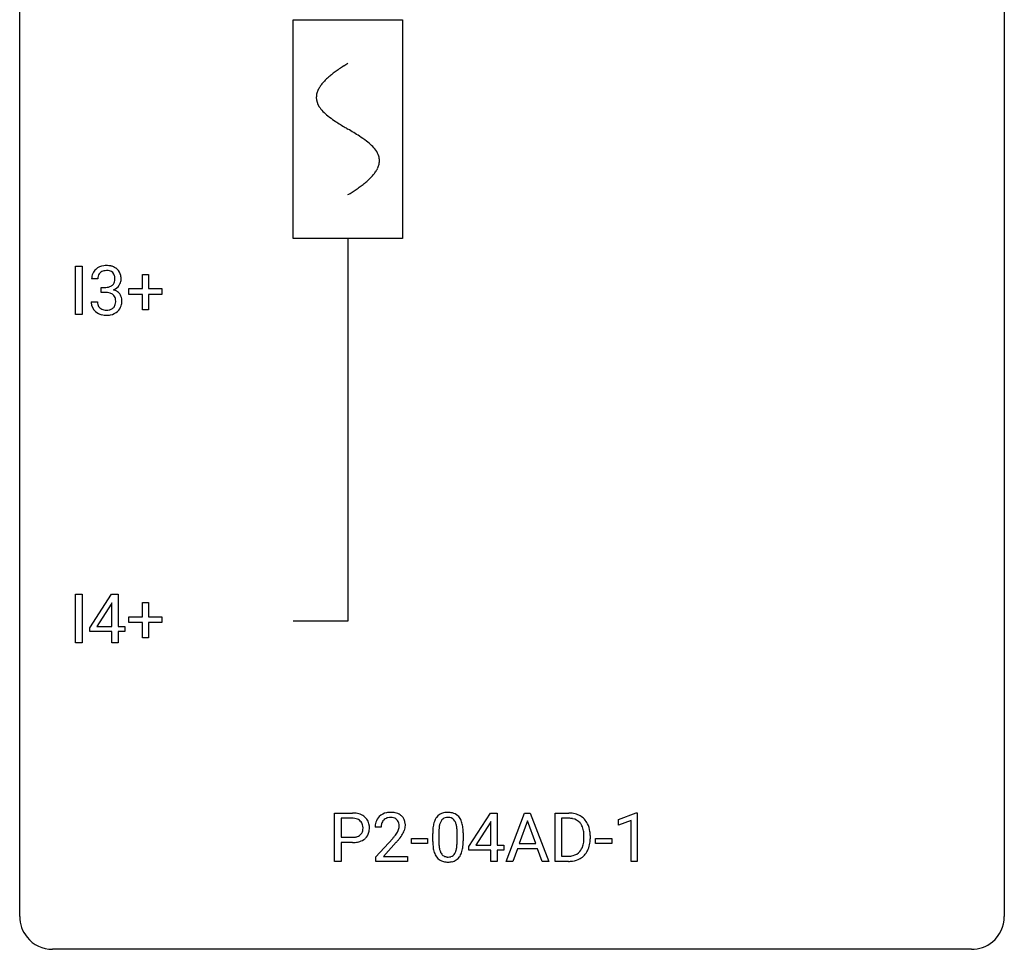
# Model space of a CAD drawing. Extents: x 2.8 to 26.6, y -2.8 to 44.8.
# Drawn here: x 2.8 to 26.6, y -2.8 to 19.7 of the extents above; entities that cross this region are included whole.
import ezdxf

# ---------------------------------------------------------------- set-up
doc = ezdxf.new("R2010")
doc.units = 0
for name, color, linetype in [('DEFAULT_255_1_234', 255, 'CONTINUOUS'), ('DEFAULT_255_2_778', 255, 'CONTINUOUS'), ('DEFAULT_255_2_778_1', 255, 'CONTINUOUS')]:
    doc.layers.add(name, color=color, linetype=linetype)

msp = doc.modelspace()

# ---------------------------------------------------------------- linework, layer by layer
at = {"layer": 'DEFAULT_255_1_234'}
for p, q in [((4.132, 12.578), (4.132, 13.747)), ((4.132, 13.747), (4.286, 13.747)), ((4.286, 13.747), (4.286, 12.578)), ((4.667, 13.441), (4.519, 13.441)), ((5.745, 13.205), (5.745, 13.547)), ((5.745, 13.547), (5.894, 13.547)), ((5.894, 13.547), (5.894, 13.205)), ((4.746, 13.114), (4.746, 13.235)), ((4.746, 13.235), (4.857, 13.235)), ((4.857, 13.114), (4.746, 13.114)), ((5.419, 13.065), (5.419, 13.205)), ((5.419, 13.205), (5.745, 13.205)), ((5.894, 13.205), (6.22, 13.205)), ((6.22, 13.205), (6.22, 13.065)), ((4.508, 12.886), (4.657, 12.886)), ((5.745, 13.065), (5.419, 13.065)), ((5.745, 12.695), (5.745, 13.065)), ((6.22, 13.065), (5.894, 13.065)), ((5.894, 13.065), (5.894, 12.695)), ((5.894, 12.695), (5.745, 12.695)), ((4.286, 12.578), (4.132, 12.578)), ((4.132, 4.64), (4.132, 5.81)), ((4.132, 5.81), (4.286, 5.81)), ((4.286, 5.81), (4.286, 4.64)), ((4.475, 4.999), (4.999, 5.81)), ((4.999, 5.81), (5.157, 5.81)), ((5.157, 5.81), (5.157, 5.033)), ((4.99, 5.574), (4.644, 5.033)), ((5.008, 5.607), (4.99, 5.574)), ((5.008, 5.033), (5.008, 5.607)), ((5.745, 5.268), (5.745, 5.609)), ((5.745, 5.609), (5.894, 5.609)), ((5.894, 5.609), (5.894, 5.268)), ((5.419, 5.127), (5.419, 5.268)), ((5.419, 5.268), (5.745, 5.268)), ((5.894, 5.268), (6.22, 5.268)), ((6.22, 5.268), (6.22, 5.127)), ((4.644, 5.033), (5.008, 5.033)), ((5.157, 5.033), (5.319, 5.033)), ((5.319, 5.033), (5.319, 4.912)), ((5.745, 5.127), (5.419, 5.127)), ((5.745, 4.758), (5.745, 5.127)), ((6.22, 5.127), (5.894, 5.127)), ((5.894, 5.127), (5.894, 4.758)), ((4.475, 4.912), (4.475, 4.999)), ((5.008, 4.912), (4.475, 4.912)), ((5.008, 4.64), (5.008, 4.912)), ((5.319, 4.912), (5.157, 4.912)), ((5.157, 4.912), (5.157, 4.64)), ((4.286, 4.64), (4.132, 4.64)), ((5.157, 4.64), (5.008, 4.64)), ((5.894, 4.758), (5.745, 4.758)), ((10.395, -0.651), (10.395, 0.518)), ((10.395, 0.518), (10.827, 0.518)), ((13.641, -0.292), (14.165, 0.518)), ((14.165, 0.518), (14.323, 0.518)), ((14.323, 0.518), (14.323, -0.259)), ((14.545, -0.651), (14.991, 0.518)), ((14.991, 0.518), (15.126, 0.518)), ((15.126, 0.518), (15.573, -0.651)), ((15.731, -0.651), (15.731, 0.518)), ((15.731, 0.518), (16.061, 0.518)), ((17.264, 0.364), (17.69, 0.524)), ((17.69, 0.524), (17.713, 0.524)), ((17.713, 0.524), (17.713, -0.651)), ((10.55, 0.391), (10.55, -0.067)), ((10.836, 0.391), (10.55, 0.391)), ((14.156, 0.283), (13.81, -0.259)), ((14.174, 0.315), (14.156, 0.283)), ((14.174, -0.259), (14.174, 0.315)), ((15.059, 0.328), (14.86, -0.219)), ((15.258, -0.219), (15.059, 0.328)), ((16.065, 0.391), (15.885, 0.391)), ((15.885, 0.391), (15.885, -0.525)), ((17.264, 0.229), (17.264, 0.364)), ((17.564, 0.339), (17.264, 0.229)), ((17.564, -0.651), (17.564, 0.339)), ((11.521, 0.174), (11.372, 0.174)), ((12.767, -0.173), (12.767, 0.026)), ((12.916, 0.062), (12.916, -0.176)), ((13.357, -0.193), (13.357, 0.051)), ((13.505, 0.04), (13.505, -0.153)), ((10.55, -0.067), (10.827, -0.067)), ((10.825, -0.193), (10.55, -0.193)), ((10.55, -0.193), (10.55, -0.651)), ((11.395, -0.544), (11.799, -0.095)), ((11.887, -0.19), (11.574, -0.53)), ((12.251, -0.215), (12.251, -0.094)), ((12.251, -0.094), (12.643, -0.094)), ((12.643, -0.215), (12.251, -0.215)), ((12.643, -0.094), (12.643, -0.215)), ((14.86, -0.219), (15.258, -0.219)), ((16.424, -0.099), (16.424, -0.03)), ((16.577, -0.027), (16.577, -0.102)), ((16.704, -0.215), (16.704, -0.094)), ((16.704, -0.094), (17.096, -0.094)), ((17.096, -0.215), (16.704, -0.215)), ((17.096, -0.094), (17.096, -0.215)), ((13.641, -0.38), (13.641, -0.292)), ((14.174, -0.38), (13.641, -0.38)), ((13.81, -0.259), (14.174, -0.259)), ((14.174, -0.651), (14.174, -0.38)), ((14.323, -0.259), (14.485, -0.259)), ((14.485, -0.38), (14.323, -0.38)), ((14.323, -0.38), (14.323, -0.651)), ((14.485, -0.259), (14.485, -0.38)), ((14.814, -0.346), (14.704, -0.651)), ((15.304, -0.346), (14.814, -0.346)), ((15.415, -0.651), (15.304, -0.346)), ((10.55, -0.651), (10.395, -0.651)), ((11.395, -0.651), (11.395, -0.544)), ((12.161, -0.651), (11.395, -0.651)), ((11.574, -0.53), (12.161, -0.53)), ((12.161, -0.53), (12.161, -0.651)), ((14.323, -0.651), (14.174, -0.651)), ((14.704, -0.651), (14.545, -0.651)), ((15.573, -0.651), (15.415, -0.651)), ((16.055, -0.651), (15.731, -0.651)), ((15.885, -0.525), (16.047, -0.525)), ((17.713, -0.651), (17.564, -0.651))]:
    msp.add_line(p, q, dxfattribs=at)
for centre, radius, start, end in [((4.829, 13.445), 0.31, 155.3484, 180.7485), ((4.824, 13.442), 0.307, 131.5745, 154.4798), ((4.855, 13.41), 0.352, 96.9875, 131.9691), ((4.852, 13.454), 0.183, 133.8349, 173.5344), ((4.856, 13.448), 0.191, 103.2932, 133.5619), ((4.877, 13.285), 0.478, 89.8596, 97.7825), ((4.876, 13.368), 0.273, 89.5325, 103.5319), ((4.882, 13.259), 0.504, 78.3655, 90.4132), ((4.882, 13.341), 0.301, 76.1117, 90.7026), ((4.921, 13.479), 0.157, 13.9577, 77.6713), ((4.918, 13.425), 0.334, 56.6229, 78.6387), ((4.939, 13.463), 0.291, 47.0254, 56.0854), ((4.941, 13.467), 0.287, 10.9208, 46.7778), ((4.924, 13.441), 0.257, 172.5097, 180.1367), ((4.905, 13.423), 0.177, 311.7324, 354.2802), ((4.786, 13.44), 0.297, 359.1805, 15.0453), ((4.832, 13.435), 0.251, 353.0938, 0.1181), ((4.988, 13.434), 0.243, 332.355, 359.7179), ((4.805, 13.435), 0.427, 359.6364, 11.6087), ((4.855, 13.574), 0.339, 270.492, 281.8952), ((4.852, 12.658), 0.456, 84.0193, 89.3331), ((4.868, 12.794), 0.319, 71.901, 84.3554), ((4.879, 13.464), 0.226, 281.6692, 301.2943), ((4.904, 12.9), 0.207, 49.5089, 72.1836), ((4.896, 13.433), 0.191, 301.7833, 311.7545), ((4.911, 13.507), 0.357, 292.5402, 293.6925), ((4.95, 12.862), 0.331, 57.6435, 72.8625), ((4.939, 13.454), 0.297, 292.9802, 325.2392), ((4.986, 12.919), 0.263, 36.7249, 57.4698), ((4.923, 13.465), 0.315, 325.2334, 332.8746), ((4.904, 12.886), 0.396, 179.9755, 183.2323), ((4.8, 12.873), 0.291, 181.8183, 229.6455), ((4.887, 12.884), 0.229, 179.4465, 196.2869), ((4.922, 12.925), 0.176, 12.9498, 48.7551), ((4.823, 12.894), 0.278, 344.5987, 357.927), ((4.836, 12.903), 0.265, 359.5048, 13.424), ((4.733, 12.901), 0.367, 357.4749, 0.0231), ((4.985, 12.921), 0.263, 8.0545, 36.3561), ((4.861, 12.9), 0.389, 343.983, 0.5572), ((4.898, 12.905), 0.351, 359.8321, 8.587), ((4.841, 12.92), 0.354, 229.4223, 256.8556), ((4.838, 12.871), 0.179, 196.5661, 227.7059), ((4.854, 12.889), 0.203, 227.7652, 257.8763), ((4.877, 12.983), 0.3, 257.4584, 270.4266), ((4.881, 13.012), 0.329, 269.5962, 280.8789), ((4.904, 12.898), 0.212, 280.6346, 299.8596), ((4.912, 12.919), 0.354, 279.783, 311.6256), ((4.923, 12.862), 0.171, 300.3576, 314.5518), ((4.915, 12.868), 0.182, 315.0728, 345.0431), ((4.949, 12.876), 0.297, 311.636, 343.7652), ((4.875, 13.058), 0.496, 256.6829, 270.4412), ((4.882, 13.062), 0.5, 269.7286, 280.3856), ((10.831, -0.088), 0.606, 78.8378, 90.3984), ((10.873, 0.114), 0.4, 58.9633, 79.0811), ((11.717, 0.181), 0.35, 100.7869, 133.4384), ((11.751, 0.026), 0.508, 89.6605, 101.3704), ((11.758, 0.032), 0.502, 78.2171, 90.413), ((11.794, 0.194), 0.336, 55.9268, 78.4889), ((13.09, 0.243), 0.286, 101.6441, 144.5142), ((13.132, 0.074), 0.46, 89.5284, 102.582), ((13.14, 0.07), 0.464, 77.0438, 90.5081), ((13.18, 0.234), 0.295, 48.2779, 77.4995), ((16.065, -0.068), 0.587, 75.4101, 90.3804), ((16.088, 0.027), 0.488, 60.1456, 75.1888), ((10.827, -0.032), 0.424, 87.8575, 88.8), ((10.833, 0.056), 0.336, 75.2762, 88.2915), ((10.862, 0.161), 0.226, 46.8629, 75.6677), ((10.877, 0.178), 0.203, 15.7442, 46.6203), ((10.903, 0.17), 0.336, 48.0198, 58.4472), ((10.912, 0.179), 0.324, 3.3375, 48.1767), ((11.779, 0.178), 0.407, 163.2879, 180.5582), ((11.699, 0.2), 0.324, 133.4541, 162.947), ((11.833, 0.178), 0.312, 165.9093, 178.8684), ((11.732, 0.205), 0.208, 136.1757, 166.3675), ((11.72, 0.215), 0.192, 129.7279, 135.7542), ((11.728, 0.203), 0.207, 102.1739, 129.2062), ((11.752, 0.099), 0.313, 89.5461, 102.5419), ((11.755, 0.153), 0.259, 82.1602, 90.1506), ((11.768, 0.227), 0.184, 43.4415, 83.1661), ((11.761, 0.219), 0.195, 16.1715, 43.5284), ((11.71, 0.205), 0.248, 359.4866, 15.934), ((11.813, 0.228), 0.297, 47.9292, 55.4054), ((11.823, 0.238), 0.283, 4.3348, 48.0561), ((11.714, 0.221), 0.393, 359.9252, 5.5968), ((13.51, 0.082), 0.74, 164.3059, 173.9002), ((13.219, 0.166), 0.437, 148.7922, 164.5684), ((13.124, 0.219), 0.328, 144.5884, 148.1176), ((13.43, 0.114), 0.511, 163.3763, 172.1411), ((13.221, 0.177), 0.292, 149.4209, 163.6286), ((13.115, 0.241), 0.168, 105.7981, 149.7388), ((13.133, 0.175), 0.237, 89.3807, 105.6763), ((13.137, 0.149), 0.263, 81.106, 90.2185), ((13.155, 0.237), 0.173, 30.7408, 82.4657), ((13.102, 0.203), 0.236, 24.2871, 31.3936), ((12.985, 0.153), 0.363, 12.0806, 23.8174), ((13.187, 0.247), 0.281, 36.3142, 47.6306), ((13.101, 0.188), 0.386, 18.2932, 35.6769), ((12.846, 0.101), 0.654, 8.0247, 18.5605), ((16.063, -0.065), 0.457, 79.2152, 89.7446), ((16.096, 0.079), 0.308, 40.384, 80.1431), ((16.07, 0.06), 0.341, 26.5777, 40.1532), ((16.104, 0.055), 0.456, 26.5254, 60.1451), ((15.992, -0.004), 0.583, 7.403, 26.8321), ((10.891, 0.131), 0.188, 311.7855, 347.2861), ((10.814, 0.162), 0.268, 359.4672, 15.5934), ((10.793, 0.156), 0.289, 346.6893, 0.1059), ((10.717, 0.159), 0.365, 359.6351, 0.0053), ((10.937, 0.122), 0.295, 310.8832, 346.5426), ((10.801, 0.157), 0.435, 346.1878, 0.506), ((10.789, 0.161), 0.448, 359.9478, 4.6829), ((11.919, 0.174), 0.398, 178.4382, 180.0084), ((10.979, 0.668), 1.119, 320.7373, 323.9737), ((11.371, 0.384), 0.635, 323.8962, 328.6421), ((11.576, 0.258), 0.395, 328.8299, 331.7899), ((11.675, 0.206), 0.282, 331.4255, 352.9365), ((11.689, 0.203), 0.269, 353.2249, 0.0169), ((11.485, 0.332), 0.641, 326.9135, 338.3505), ((11.757, 0.227), 0.35, 337.8914, 358.9968), ((13.962, 0.031), 1.195, 173.7676, 180.2316), ((14.064, 0.052), 1.148, 177.8632, 179.5044), ((13.761, 0.066), 0.844, 172.0259, 178.0703), ((12.71, 0.092), 0.646, 4.8362, 12.2905), ((12.289, 0.054), 1.068, 359.809, 4.9408), ((12.43, 0.04), 1.075, 1.1274, 8.1718), ((12.106, 0.027), 1.399, 0.5424, 1.3863), ((15.977, 0.016), 0.443, 9.6572, 26.1933), ((15.741, -0.026), 0.683, 359.6455, 9.8608), ((15.832, -0.029), 0.744, 0.1605, 7.7176), ((10.826, 0.563), 0.757, 269.897, 275.0189), ((10.829, 0.355), 0.423, 269.6593, 279.4154), ((10.849, 0.342), 0.535, 274.685, 287.0245), ((10.855, 0.206), 0.271, 279.205, 294.9901), ((10.884, 0.141), 0.2, 295.2888, 311.2911), ((10.906, 0.163), 0.347, 286.6925, 310.2288), ((10.45, 1.098), 1.801, 318.5132, 320.7828), ((10.703, 0.903), 1.611, 317.2587, 319.9046), ((11.087, 0.587), 1.115, 319.6473, 327.0958), ((14.12, -0.155), 1.353, 180.7449, 181.151), ((13.84, -0.165), 1.072, 180.8976, 188.0056), ((13.956, -0.179), 1.04, 179.7996, 185.246), ((12.494, -0.194), 0.862, 351.8069, 357.7959), ((12.171, -0.178), 1.186, 357.5872, 359.2678), ((12.281, -0.157), 1.225, 353.8442, 0.2288), ((15.873, -0.12), 0.55, 343.3325, 355.8549), ((15.663, -0.1), 0.761, 355.4989, 0.0792), ((15.849, -0.106), 0.728, 348.7289, 0.3012), ((13.444, -0.223), 0.673, 187.8816, 198.2347), ((13.195, -0.306), 0.41, 197.9694, 215.2624), ((13.552, -0.218), 0.634, 185.1412, 193.008), ((13.288, -0.28), 0.363, 192.7898, 205.2508), ((13.183, -0.327), 0.248, 205.8005, 211.2538), ((13.131, -0.362), 0.185, 210.379, 238.4008), ((13.154, -0.373), 0.171, 287.7958, 329.0809), ((13.058, -0.313), 0.284, 328.6635, 343.3325), ((12.841, -0.245), 0.512, 343.0499, 351.9393), ((13.044, -0.294), 0.447, 329.2804, 344.7473), ((12.745, -0.209), 0.758, 344.4935, 353.9765), ((16.087, -0.201), 0.319, 283.77, 318.1555), ((16.053, -0.176), 0.361, 318.7416, 343.6874), ((16.111, -0.191), 0.449, 299.2532, 333.4571), ((16.014, -0.139), 0.559, 333.0707, 348.7182), ((13.093, -0.375), 0.287, 215.8618, 257.2789), ((13.133, -0.22), 0.447, 256.6229, 270.5104), ((13.129, -0.357), 0.188, 239.6521, 265.9794), ((13.137, -0.29), 0.256, 265.1315, 270.0603), ((13.14, -0.323), 0.224, 269.3315, 287.2178), ((13.141, -0.208), 0.459, 269.5977, 281.6734), ((13.181, -0.375), 0.288, 280.5801, 324.9173), ((13.143, -0.349), 0.334, 324.9352, 328.616), ((16.051, -0.065), 0.46, 269.497, 284.0205), ((16.049, 0.028), 0.679, 270.4444, 278.4511), ((16.075, -0.123), 0.527, 278.1072, 299.034)]:
    msp.add_arc(centre, radius, start, end, dxfattribs=at)
at = {"layer": 'DEFAULT_255_2_778'}
for p, q in [((2.779, -1.984), (2.779, 44.053)), ((26.591, 44.053), (26.591, -1.984)), ((9.393, 19.711), (12.039, 19.711)), ((9.393, 14.42), (9.393, 19.711)), ((12.039, 19.711), (12.039, 14.42)), ((12.039, 14.42), (9.393, 14.42)), ((10.716, 14.42), (10.716, 5.159)), ((10.716, 5.159), (9.393, 5.159)), ((25.797, -2.778), (3.572, -2.778))]:
    msp.add_line(p, q, dxfattribs=at)
for centre, start, end in [((3.57, -1.986), 179.8524, 219.1642), ((25.8, -1.986), 309.4762, 0.1483), ((3.57, -1.987), 219.1282, 270.1454), ((25.799, -1.987), 269.8517, 309.5112)]:
    msp.add_arc(centre, 0.791, start, end, dxfattribs=at)
at = {"layer": 'DEFAULT_255_2_778_1'}
for centre, radius, start, end in [((12.746, 15.226), 3.983, 122.3408, 124.1947), ((13.193, 14.522), 4.816, 120.9443, 122.3518), ((11.586, 16.809), 2.019, 128.8749, 131.8727), ((11.92, 16.395), 2.551, 126.4327, 128.8877), ((12.306, 15.872), 3.201, 124.1856, 126.4339), ((10.597, 17.726), 0.665, 145.8787, 153.8146), ((10.793, 17.594), 0.902, 139.9302, 145.926), ((11.026, 17.399), 1.205, 135.3894, 139.9687), ((11.288, 17.14), 1.574, 131.8616, 135.4169), ((10.343, 17.828), 0.391, 164.322, 179.8083), ((10.445, 17.8), 0.496, 153.7706, 164.3485), ((10.364, 17.836), 0.412, 180.9499, 213.8112), ((10.64, 18.006), 0.736, 212.8271, 224.2585), ((11.023, 18.375), 1.268, 224.1376, 231.4508), ((11.666, 19.178), 2.296, 231.3956, 236.1256), ((13.498, 21.925), 5.598, 236.2233, 239.1315), ((25.448, 41.652), 28.662, 238.8607, 239.0711), ((6.276, 9.555), 8.725, 57.2421, 59.4063), ((9.503, 14.586), 2.748, 52.8289, 57.079), ((10.278, 15.607), 1.466, 46.3042, 52.8597), ((10.71, 16.057), 0.842, 36.2174, 46.4091), ((10.995, 16.262), 0.492, 17.4004, 36.549), ((10.982, 16.334), 0.503, 333.2506, 343.8466), ((11.109, 16.301), 0.371, 0.0677, 16.7951), ((11.088, 16.303), 0.392, 343.8035, 359.7912), ((10.404, 16.735), 1.209, 315.4578, 319.8038), ((10.632, 16.543), 0.911, 319.7561, 325.6976), ((10.828, 16.41), 0.675, 325.6601, 333.3123), ((9.478, 17.781), 2.608, 306.1165, 308.73), ((9.832, 17.339), 2.042, 308.7231, 311.7471), ((10.141, 16.994), 1.578, 311.7299, 315.4671), ((8.243, 19.603), 4.809, 300.9435, 302.3758), ((8.663, 18.941), 4.026, 302.3733, 303.9712), ((9.075, 18.332), 3.29, 303.9559, 306.1266)]:
    msp.add_arc(centre, radius, start, end, dxfattribs=at)

doc.saveas('drawing.dxf')
